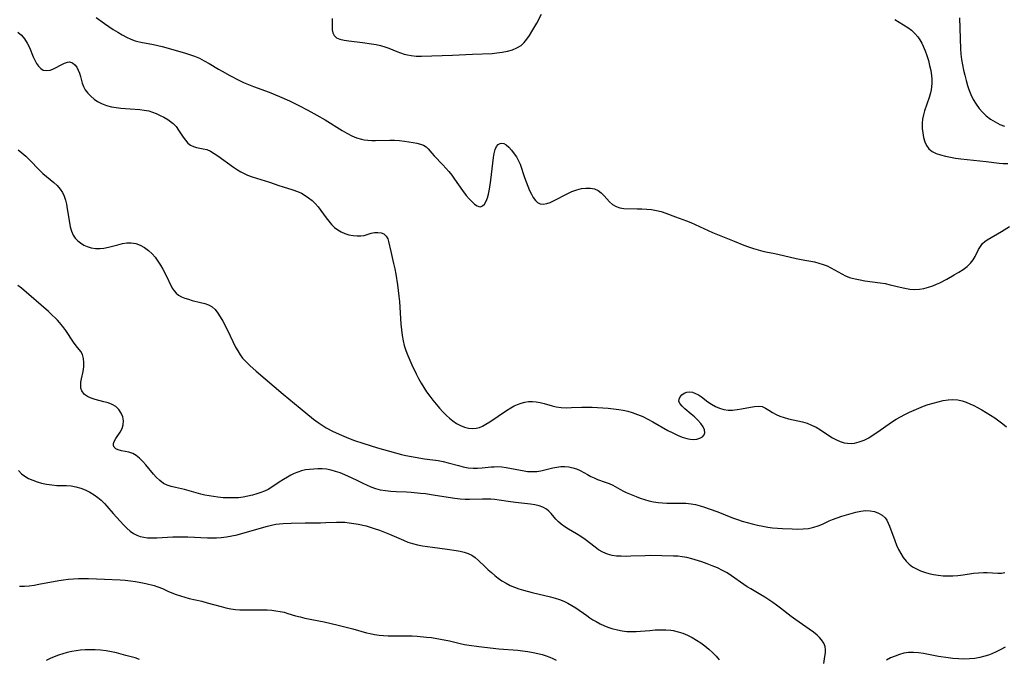
# Model space of a CAD drawing. Extents: x 1654918 to 1663120, y 2797413 to 2805615.
# Drawn here: x 1656357 to 1656698, y 2799945 to 2800166 of the extents above; entities that cross this region are included whole.
import ezdxf

# ---------------------------------------------------------------- set-up
doc = ezdxf.new("R2010")
doc.units = 0

msp = doc.modelspace()

# ---------------------------------------------------------------- linework, layer by layer
at = {"layer": 'WIL_027_Contours', "color": 0}
for points in [[(1656383.66, 2800166.98, 362), (1656386.59, 2800164.89, 362), (1656389.59, 2800162.9, 362), (1656391.1, 2800161.95, 362), (1656392.61, 2800161.06, 362), (1656394.1, 2800160.24, 362), (1656395.6, 2800159.53, 362), (1656397.14, 2800158.95, 362), (1656398.1, 2800158.69, 362), (1656399.08, 2800158.46, 362), (1656403.54, 2800157.6, 362), (1656405.04, 2800157.28, 362), (1656406.53, 2800156.92, 362), (1656414.22, 2800154.76, 362), (1656415.97, 2800154.22, 362), (1656417.7, 2800153.62, 362), (1656419.38, 2800152.92, 362), (1656421.07, 2800152.05, 362), (1656422.72, 2800151.08, 362), (1656426, 2800149.07, 362), (1656427.21, 2800148.37, 362), (1656429.96, 2800146.87, 362), (1656433.03, 2800145.28, 362), (1656434.59, 2800144.54, 362), (1656436.34, 2800143.8, 362), (1656438.11, 2800143.11, 362), (1656443.48, 2800141.11, 362), (1656447.04, 2800139.68, 362), (1656450.56, 2800138.14, 362), (1656453.77, 2800136.58, 362), (1656456.94, 2800134.93, 362), (1656460.05, 2800133.19, 362), (1656462.85, 2800131.51, 362), (1656468.83, 2800127.82, 362), (1656470.44, 2800126.9, 362), (1656472.08, 2800126.07, 362), (1656473.74, 2800125.38, 362), (1656475.44, 2800124.87, 362), (1656476.42, 2800124.68, 362), (1656477.7, 2800124.53, 362), (1656479.01, 2800124.46, 362), (1656480.33, 2800124.45, 362), (1656485.23, 2800124.52, 362), (1656486.85, 2800124.49, 362), (1656488.6, 2800124.38, 362), (1656490.31, 2800124.2, 362), (1656493.35, 2800123.75, 362), (1656494.66, 2800123.49, 362), (1656495.88, 2800123.16, 362), (1656496.96, 2800122.75, 362), (1656497.88, 2800122.2, 362), (1656498.58, 2800121.57, 362), (1656499.84, 2800120.02, 362), (1656500.66, 2800119.07, 362), (1656503.65, 2800115.96, 362), (1656504.7, 2800114.82, 362), (1656505.73, 2800113.62, 362), (1656506.72, 2800112.35, 362), (1656507.66, 2800111.03, 362), (1656510.44, 2800107.05, 362), (1656511.72, 2800105.39, 362), (1656512.69, 2800104.25, 362), (1656513.64, 2800103.24, 362), (1656514.57, 2800102.39, 362), (1656515.45, 2800101.78, 362), (1656516.09, 2800101.5, 362), (1656516.68, 2800101.44, 362), (1656517.39, 2800101.75, 362), (1656518.03, 2800102.41, 362), (1656518.6, 2800103.36, 362), (1656519.07, 2800104.52, 362), (1656519.44, 2800105.83, 362), (1656519.74, 2800107.56, 362), (1656520.18, 2800110.7, 362), (1656521.16, 2800118.53, 362), (1656521.38, 2800119.88, 362), (1656521.69, 2800121.24, 362), (1656522.14, 2800122.33, 362), (1656522.77, 2800123.07, 362), (1656523.4, 2800123.42, 362), (1656524.09, 2800123.54, 362), (1656524.78, 2800123.4, 362), (1656525.53, 2800122.95, 362), (1656526.43, 2800122.11, 362), (1656527.37, 2800121.04, 362), (1656528.32, 2800119.85, 362), (1656529.07, 2800118.8, 362), (1656529.74, 2800117.64, 362), (1656530.35, 2800116.21, 362), (1656531.87, 2800111.57, 362), (1656532.42, 2800110.04, 362), (1656533, 2800108.55, 362), (1656533.62, 2800107.12, 362), (1656534.25, 2800105.84, 362), (1656534.92, 2800104.68, 362), (1656535.64, 2800103.69, 362), (1656536.43, 2800102.92, 362), (1656537.32, 2800102.46, 362), (1656538.39, 2800102.34, 362), (1656539.56, 2800102.54, 362), (1656540.81, 2800102.98, 362), (1656542.13, 2800103.58, 362), (1656546.67, 2800105.99, 362), (1656548.3, 2800106.76, 362), (1656549.96, 2800107.37, 362), (1656551.56, 2800107.76, 362), (1656553.14, 2800107.94, 362), (1656554.67, 2800107.91, 362), (1656556.09, 2800107.66, 362), (1656557.36, 2800107.14, 362), (1656558.46, 2800106.32, 362), (1656559.43, 2800105.3, 362), (1656561.3, 2800103.13, 362), (1656562.35, 2800102.19, 362), (1656563.56, 2800101.5, 362), (1656564.9, 2800101.06, 362), (1656566.25, 2800100.88, 362), (1656570.86, 2800100.78, 362), (1656572.52, 2800100.73, 362), (1656574.2, 2800100.63, 362), (1656575.87, 2800100.47, 362), (1656577.53, 2800100.21, 362), (1656579.16, 2800099.83, 362), (1656580.82, 2800099.27, 362), (1656584.11, 2800097.96, 362), (1656587.96, 2800096.56, 362), (1656589.44, 2800095.96, 362), (1656596.88, 2800092.59, 362), (1656604.47, 2800089.51, 362), (1656607.78, 2800088.22, 362), (1656609.43, 2800087.62, 362), (1656611.07, 2800087.05, 362), (1656612.7, 2800086.54, 362), (1656614.32, 2800086.09, 362), (1656615.92, 2800085.74, 362), (1656617.93, 2800085.39, 362), (1656619.5, 2800085.09, 362), (1656625.94, 2800083.56, 362), (1656627.58, 2800083.21, 362), (1656632.26, 2800082.34, 362), (1656633.78, 2800081.98, 362), (1656635.26, 2800081.52, 362), (1656636.6, 2800080.96, 362), (1656637.91, 2800080.3, 362), (1656641.72, 2800078.19, 362), (1656643.01, 2800077.55, 362), (1656644.33, 2800077.01, 362), (1656645.31, 2800076.7, 362), (1656646.32, 2800076.45, 362), (1656647.99, 2800076.12, 362), (1656649.7, 2800075.87, 362), (1656654.94, 2800075.17, 362), (1656656.69, 2800074.86, 362), (1656658.42, 2800074.48, 362), (1656661.84, 2800073.63, 362), (1656663.54, 2800073.26, 362), (1656665.24, 2800072.98, 362), (1656666.93, 2800072.87, 362), (1656668.52, 2800072.96, 362), (1656670.1, 2800073.21, 362), (1656671.67, 2800073.61, 362), (1656673.22, 2800074.13, 362), (1656674.42, 2800074.62, 362), (1656675.61, 2800075.16, 362), (1656678.06, 2800076.43, 362), (1656680.58, 2800077.84, 362), (1656682.18, 2800078.77, 362), (1656683.69, 2800079.74, 362), (1656685.07, 2800080.78, 362), (1656686.27, 2800081.94, 362), (1656687.09, 2800083.03, 362), (1656687.78, 2800084.19, 362), (1656688.99, 2800086.62, 362), (1656689.63, 2800087.75, 362), (1656690.39, 2800088.74, 362), (1656691.16, 2800089.42, 362), (1656692.03, 2800090.02, 362), (1656696.91, 2800092.91, 362), (1656699.71, 2800094.6, 362)], [(1656465.32, 2800166.61, 364), (1656465.28, 2800164.01, 364), (1656465.31, 2800162.77, 364), (1656465.51, 2800161.65, 364), (1656465.96, 2800160.72, 364), (1656466.83, 2800160, 364), (1656468.02, 2800159.51, 364), (1656469.45, 2800159.17, 364), (1656471.05, 2800158.92, 364), (1656475.78, 2800158.37, 364), (1656478.95, 2800157.94, 364), (1656480.52, 2800157.65, 364), (1656482.08, 2800157.3, 364), (1656483.59, 2800156.85, 364), (1656484.96, 2800156.35, 364), (1656487.64, 2800155.24, 364), (1656489, 2800154.72, 364), (1656490.19, 2800154.34, 364), (1656491.41, 2800154.04, 364), (1656492.64, 2800153.82, 364), (1656494.41, 2800153.67, 364), (1656496.21, 2800153.64, 364), (1656507, 2800153.95, 364), (1656513.85, 2800154.33, 364), (1656520.64, 2800154.59, 364), (1656522.3, 2800154.72, 364), (1656524.16, 2800154.95, 364), (1656525.96, 2800155.31, 364), (1656527.67, 2800155.8, 364), (1656529.27, 2800156.47, 364), (1656530.7, 2800157.36, 364), (1656531.78, 2800158.34, 364), (1656532.73, 2800159.49, 364), (1656533.61, 2800160.75, 364), (1656534.45, 2800162.1, 364), (1656536.11, 2800165.07, 364), (1656537.73, 2800168.17, 364)], [(1656660.07, 2800166.36, 364), (1656664.54, 2800163.54, 364), (1656665.81, 2800162.57, 364), (1656666.98, 2800161.48, 364), (1656668.02, 2800160.27, 364), (1656668.71, 2800159.25, 364), (1656669.32, 2800158.17, 364), (1656669.86, 2800157.04, 364), (1656670.53, 2800155.45, 364), (1656671.12, 2800153.79, 364), (1656671.64, 2800152.11, 364), (1656672.08, 2800150.4, 364), (1656672.44, 2800148.67, 364), (1656672.69, 2800146.94, 364), (1656672.8, 2800145.62, 364), (1656672.81, 2800144.3, 364), (1656672.72, 2800142.99, 364), (1656672.55, 2800141.96, 364), (1656672.32, 2800140.93, 364), (1656671.86, 2800139.33, 364), (1656670.33, 2800134.7, 364), (1656669.93, 2800133.26, 364), (1656669.63, 2800131.84, 364), (1656669.48, 2800130.44, 364), (1656669.47, 2800129.52, 364), (1656669.53, 2800128.61, 364), (1656669.7, 2800127.02, 364), (1656669.97, 2800125.46, 364), (1656670.39, 2800123.98, 364), (1656670.99, 2800122.63, 364), (1656671.83, 2800121.48, 364), (1656672.96, 2800120.59, 364), (1656674.32, 2800119.91, 364), (1656675.86, 2800119.39, 364), (1656677.52, 2800118.97, 364), (1656679.27, 2800118.64, 364), (1656681.08, 2800118.35, 364), (1656682.93, 2800118.11, 364), (1656691.61, 2800117.12, 364), (1656696.12, 2800116.51, 364), (1656697.54, 2800116.4, 364), (1656699.12, 2800116.4, 364)], [(1656682.39, 2800166.89, 366), (1656682.79, 2800156.13, 366), (1656682.91, 2800154.27, 366), (1656683.11, 2800152.42, 366), (1656683.4, 2800150.6, 366), (1656683.77, 2800148.79, 366), (1656684.2, 2800147, 366), (1656684.68, 2800145.23, 366), (1656685.2, 2800143.48, 366), (1656685.66, 2800142.09, 366), (1656686.36, 2800140.31, 366), (1656687.19, 2800138.59, 366), (1656688.15, 2800136.96, 366), (1656689.21, 2800135.52, 366), (1656690.38, 2800134.19, 366), (1656691.68, 2800132.97, 366), (1656693.15, 2800131.83, 366), (1656694.73, 2800130.84, 366), (1656696.39, 2800130, 366), (1656697.97, 2800129.37, 366)], [(1656356.53, 2800161.95, 360), (1656357.8, 2800160.84, 360), (1656358.9, 2800159.62, 360), (1656359.81, 2800158.17, 360), (1656360.55, 2800156.61, 360), (1656361.84, 2800153.44, 360), (1656362.41, 2800152.21, 360), (1656363.04, 2800151.08, 360), (1656363.73, 2800150.1, 360), (1656364.49, 2800149.33, 360), (1656365.36, 2800148.82, 360), (1656366.51, 2800148.62, 360), (1656367.74, 2800148.81, 360), (1656368.66, 2800149.12, 360), (1656369.57, 2800149.54, 360), (1656371.58, 2800150.67, 360), (1656372.65, 2800151.23, 360), (1656373.7, 2800151.57, 360), (1656374.41, 2800151.61, 360), (1656375.41, 2800151.3, 360), (1656376.29, 2800150.61, 360), (1656376.91, 2800149.79, 360), (1656377.42, 2800148.8, 360), (1656377.86, 2800147.7, 360), (1656378.22, 2800146.53, 360), (1656378.83, 2800144.27, 360), (1656379.24, 2800143.16, 360), (1656379.9, 2800141.94, 360), (1656380.75, 2800140.79, 360), (1656381.76, 2800139.72, 360), (1656382.9, 2800138.74, 360), (1656384.16, 2800137.89, 360), (1656385.52, 2800137.17, 360), (1656387.21, 2800136.56, 360), (1656389, 2800136.12, 360), (1656390.59, 2800135.85, 360), (1656392.2, 2800135.63, 360), (1656395.46, 2800135.33, 360), (1656398.71, 2800135.1, 360), (1656400.3, 2800134.93, 360), (1656401.85, 2800134.63, 360), (1656403.13, 2800134.25, 360), (1656404.37, 2800133.76, 360), (1656405.58, 2800133.21, 360), (1656407.07, 2800132.46, 360), (1656408.48, 2800131.65, 360), (1656409.42, 2800131.01, 360), (1656410.29, 2800130.29, 360), (1656411.29, 2800129.22, 360), (1656412.18, 2800128.03, 360), (1656413.76, 2800125.61, 360), (1656414.55, 2800124.49, 360), (1656415.4, 2800123.51, 360), (1656416.34, 2800122.76, 360), (1656417.32, 2800122.31, 360), (1656418.39, 2800122.02, 360), (1656420.69, 2800121.57, 360), (1656421.89, 2800121.24, 360), (1656423.19, 2800120.68, 360), (1656424.49, 2800119.96, 360), (1656425.79, 2800119.11, 360), (1656431.13, 2800115.21, 360), (1656432.52, 2800114.28, 360), (1656433.67, 2800113.59, 360), (1656434.84, 2800112.97, 360), (1656436.05, 2800112.42, 360), (1656437.58, 2800111.85, 360), (1656442.16, 2800110.47, 360), (1656443.59, 2800110.01, 360), (1656446.81, 2800108.82, 360), (1656448.41, 2800108.31, 360), (1656451.72, 2800107.36, 360), (1656453.37, 2800106.77, 360), (1656454.69, 2800106.15, 360), (1656455.96, 2800105.42, 360), (1656457.18, 2800104.59, 360), (1656458.34, 2800103.65, 360), (1656459.41, 2800102.62, 360), (1656460.43, 2800101.45, 360), (1656461.37, 2800100.21, 360), (1656463.2, 2800097.65, 360), (1656464.13, 2800096.42, 360), (1656465.13, 2800095.27, 360), (1656466.14, 2800094.3, 360), (1656467.23, 2800093.46, 360), (1656468.38, 2800092.75, 360), (1656469.74, 2800092.16, 360), (1656471.13, 2800091.74, 360), (1656472.55, 2800091.48, 360), (1656473.94, 2800091.37, 360), (1656475.29, 2800091.41, 360), (1656476.34, 2800091.56, 360), (1656478.82, 2800092.28, 360), (1656480, 2800092.52, 360), (1656481.17, 2800092.6, 360), (1656482.27, 2800092.46, 360), (1656483.23, 2800092.05, 360), (1656483.99, 2800091.32, 360), (1656484.56, 2800090.32, 360), (1656484.87, 2800089.38, 360), (1656485.63, 2800085.94, 360), (1656486.6, 2800081.81, 360), (1656486.96, 2800080, 360), (1656487.3, 2800078.15, 360), (1656487.9, 2800074.38, 360), (1656488.38, 2800070.56, 360), (1656488.57, 2800068.64, 360), (1656488.72, 2800066.67, 360), (1656489.11, 2800060.79, 360), (1656489.28, 2800058.85, 360), (1656489.53, 2800056.93, 360), (1656489.87, 2800055.03, 360), (1656490.28, 2800053.41, 360), (1656490.82, 2800051.69, 360), (1656491.45, 2800050, 360), (1656492.14, 2800048.33, 360), (1656492.89, 2800046.67, 360), (1656494.36, 2800043.59, 360), (1656495.19, 2800041.99, 360), (1656496.07, 2800040.41, 360), (1656497, 2800038.87, 360), (1656498, 2800037.37, 360), (1656499.06, 2800035.91, 360), (1656500.16, 2800034.48, 360), (1656501.29, 2800033.09, 360), (1656502.46, 2800031.75, 360), (1656503.65, 2800030.45, 360), (1656504.87, 2800029.22, 360), (1656505.96, 2800028.22, 360), (1656507.08, 2800027.32, 360), (1656508.39, 2800026.45, 360), (1656509.74, 2800025.74, 360), (1656511.12, 2800025.19, 360), (1656512.5, 2800024.82, 360), (1656513.86, 2800024.66, 360), (1656515.2, 2800024.76, 360), (1656516.25, 2800025.07, 360), (1656517.29, 2800025.52, 360), (1656518.51, 2800026.18, 360), (1656519.91, 2800027.04, 360), (1656525.69, 2800030.92, 360), (1656527.15, 2800031.83, 360), (1656528.27, 2800032.48, 360), (1656529.42, 2800033.03, 360), (1656530.68, 2800033.49, 360), (1656531.97, 2800033.81, 360), (1656533.28, 2800033.99, 360), (1656534.6, 2800034.02, 360), (1656535.97, 2800033.9, 360), (1656537.33, 2800033.65, 360), (1656538.68, 2800033.32, 360), (1656541.46, 2800032.55, 360), (1656542.88, 2800032.22, 360), (1656544.62, 2800031.98, 360), (1656546.4, 2800031.88, 360), (1656548.14, 2800031.9, 360), (1656551.67, 2800032.06, 360), (1656553.48, 2800032.09, 360), (1656555.31, 2800032.06, 360), (1656557.14, 2800031.98, 360), (1656560.82, 2800031.69, 360), (1656562.66, 2800031.49, 360), (1656564.49, 2800031.25, 360), (1656566.06, 2800030.98, 360), (1656567.61, 2800030.66, 360), (1656569.14, 2800030.24, 360), (1656570.97, 2800029.58, 360), (1656572.77, 2800028.79, 360), (1656574.54, 2800027.9, 360), (1656576.29, 2800026.96, 360), (1656581.49, 2800024.04, 360), (1656583.21, 2800023.14, 360), (1656584.83, 2800022.36, 360), (1656586.44, 2800021.71, 360), (1656588.02, 2800021.22, 360), (1656589.26, 2800020.99, 360), (1656590.44, 2800020.92, 360), (1656591.53, 2800021.02, 360), (1656592.57, 2800021.33, 360), (1656593.42, 2800021.81, 360), (1656594.03, 2800022.45, 360), (1656594.32, 2800023.21, 360), (1656594.21, 2800024.22, 360), (1656593.7, 2800025.31, 360), (1656592.9, 2800026.46, 360), (1656591.89, 2800027.61, 360), (1656590.73, 2800028.72, 360), (1656589.59, 2800029.69, 360), (1656587.37, 2800031.5, 360), (1656586.43, 2800032.37, 360), (1656585.72, 2800033.22, 360), (1656585.34, 2800034.06, 360), (1656585.35, 2800034.88, 360), (1656585.7, 2800035.65, 360), (1656586.3, 2800036.35, 360), (1656587.08, 2800036.91, 360), (1656588, 2800037.29, 360), (1656589.02, 2800037.41, 360), (1656590.01, 2800037.24, 360), (1656591.04, 2800036.85, 360), (1656592.07, 2800036.28, 360), (1656593.09, 2800035.59, 360), (1656595.33, 2800033.88, 360), (1656596.6, 2800033.06, 360), (1656597.96, 2800032.34, 360), (1656599.38, 2800031.74, 360), (1656600.85, 2800031.3, 360), (1656602.35, 2800031.06, 360), (1656603.9, 2800031.05, 360), (1656605.46, 2800031.22, 360), (1656607.01, 2800031.5, 360), (1656610.03, 2800032.12, 360), (1656611.47, 2800032.34, 360), (1656612.83, 2800032.41, 360), (1656614.09, 2800032.24, 360), (1656615.31, 2800031.75, 360), (1656616.47, 2800031.04, 360), (1656617.65, 2800030.24, 360), (1656618.92, 2800029.5, 360), (1656620.26, 2800028.93, 360), (1656621.71, 2800028.47, 360), (1656623.25, 2800028.08, 360), (1656626.46, 2800027.37, 360), (1656628.08, 2800026.97, 360), (1656629.69, 2800026.49, 360), (1656631.25, 2800025.88, 360), (1656632.78, 2800025.1, 360), (1656634.27, 2800024.21, 360), (1656637.18, 2800022.3, 360), (1656638.48, 2800021.49, 360), (1656639.81, 2800020.77, 360), (1656641.15, 2800020.17, 360), (1656642.53, 2800019.75, 360), (1656643.7, 2800019.56, 360), (1656644.89, 2800019.52, 360), (1656646.08, 2800019.64, 360), (1656647.74, 2800020.04, 360), (1656649.38, 2800020.68, 360), (1656650.99, 2800021.5, 360), (1656652.57, 2800022.46, 360), (1656654.13, 2800023.51, 360), (1656658.84, 2800026.83, 360), (1656660.47, 2800027.88, 360), (1656661.98, 2800028.75, 360), (1656663.52, 2800029.57, 360), (1656665.09, 2800030.33, 360), (1656666.68, 2800031.05, 360), (1656668.29, 2800031.73, 360), (1656669.91, 2800032.36, 360), (1656671.53, 2800032.94, 360), (1656673.26, 2800033.49, 360), (1656675, 2800033.96, 360), (1656676.72, 2800034.33, 360), (1656678.44, 2800034.59, 360), (1656680.14, 2800034.68, 360), (1656681.81, 2800034.57, 360), (1656683.28, 2800034.26, 360), (1656684.73, 2800033.78, 360), (1656686.03, 2800033.24, 360), (1656687.32, 2800032.63, 360), (1656688.61, 2800031.96, 360), (1656690.14, 2800031.11, 360), (1656693.16, 2800029.3, 360), (1656694.62, 2800028.35, 360), (1656696.05, 2800027.37, 360), (1656697.42, 2800026.34, 360), (1656698.71, 2800025.27, 360)], [(1656356.61, 2800121.21, 358), (1656357.97, 2800120.11, 358), (1656359.28, 2800118.96, 358), (1656360.54, 2800117.75, 358), (1656364.02, 2800114.14, 358), (1656365.21, 2800113.02, 358), (1656366.49, 2800111.93, 358), (1656369.04, 2800109.87, 358), (1656370.21, 2800108.78, 358), (1656371.23, 2800107.58, 358), (1656371.95, 2800106.4, 358), (1656372.53, 2800105.12, 358), (1656373, 2800103.76, 358), (1656373.36, 2800102.34, 358), (1656373.66, 2800100.76, 358), (1656374.38, 2800095.99, 358), (1656374.7, 2800094.46, 358), (1656375.13, 2800093.01, 358), (1656375.72, 2800091.68, 358), (1656376.42, 2800090.64, 358), (1656377.26, 2800089.71, 358), (1656378.22, 2800088.92, 358), (1656379.36, 2800088.21, 358), (1656380.59, 2800087.66, 358), (1656381.9, 2800087.28, 358), (1656383.42, 2800087.05, 358), (1656384.98, 2800087.02, 358), (1656386.33, 2800087.16, 358), (1656387.94, 2800087.47, 358), (1656391.14, 2800088.32, 358), (1656392.71, 2800088.7, 358), (1656394.26, 2800088.95, 358), (1656395.79, 2800088.98, 358), (1656397.36, 2800088.7, 358), (1656398.88, 2800088.14, 358), (1656400.34, 2800087.36, 358), (1656401.72, 2800086.37, 358), (1656402.99, 2800085.21, 358), (1656404.06, 2800083.99, 358), (1656405.03, 2800082.67, 358), (1656405.93, 2800081.27, 358), (1656406.76, 2800079.83, 358), (1656407.54, 2800078.38, 358), (1656410, 2800073.31, 358), (1656410.59, 2800072.34, 358), (1656411.3, 2800071.52, 358), (1656412.19, 2800070.84, 358), (1656413.22, 2800070.31, 358), (1656414.35, 2800069.85, 358), (1656415.58, 2800069.42, 358), (1656416.87, 2800069.03, 358), (1656419.8, 2800068.34, 358), (1656421.23, 2800067.96, 358), (1656422.57, 2800067.47, 358), (1656423.77, 2800066.78, 358), (1656424.81, 2800065.83, 358), (1656425.72, 2800064.67, 358), (1656426.55, 2800063.36, 358), (1656427.43, 2800061.82, 358), (1656429.06, 2800058.71, 358), (1656431.92, 2800052.87, 358), (1656432.64, 2800051.52, 358), (1656433.43, 2800050.23, 358), (1656434.31, 2800049.04, 358), (1656435.53, 2800047.72, 358), (1656436.86, 2800046.48, 358), (1656439.07, 2800044.53, 358), (1656448.36, 2800036.58, 358), (1656454.25, 2800031.67, 358), (1656458.86, 2800027.95, 358), (1656460.43, 2800026.78, 358), (1656461.84, 2800025.83, 358), (1656463.3, 2800024.94, 358), (1656465.69, 2800023.66, 358), (1656468.53, 2800022.32, 358), (1656470.17, 2800021.63, 358), (1656471.6, 2800021.07, 358), (1656473.04, 2800020.54, 358), (1656475.96, 2800019.56, 358), (1656480.96, 2800018.04, 358), (1656489.28, 2800015.72, 358), (1656490.85, 2800015.33, 358), (1656494.03, 2800014.7, 358), (1656497.22, 2800014.2, 358), (1656501.95, 2800013.58, 358), (1656503.73, 2800013.22, 358), (1656505.49, 2800012.78, 358), (1656508.99, 2800011.82, 358), (1656510.7, 2800011.4, 358), (1656512.4, 2800011.07, 358), (1656514.09, 2800010.89, 358), (1656515.66, 2800010.89, 358), (1656517.22, 2800011.01, 358), (1656520.33, 2800011.36, 358), (1656521.37, 2800011.45, 358), (1656522.42, 2800011.48, 358), (1656523.99, 2800011.4, 358), (1656525.57, 2800011.19, 358), (1656531.81, 2800009.98, 358), (1656532.9, 2800009.83, 358), (1656534.52, 2800009.74, 358), (1656536.13, 2800009.82, 358), (1656537.53, 2800010.04, 358), (1656541.69, 2800011.07, 358), (1656543.09, 2800011.33, 358), (1656544.49, 2800011.47, 358), (1656545.89, 2800011.48, 358), (1656547.27, 2800011.36, 358), (1656548.62, 2800011.11, 358), (1656549.91, 2800010.7, 358), (1656551.19, 2800010.12, 358), (1656553.67, 2800008.7, 358), (1656554.8, 2800008.1, 358), (1656555.95, 2800007.55, 358), (1656557.12, 2800007.07, 358), (1656559.84, 2800006.13, 358), (1656561.17, 2800005.62, 358), (1656562.42, 2800005.01, 358), (1656564.89, 2800003.64, 358), (1656566.16, 2800002.98, 358), (1656567.05, 2800002.57, 358), (1656570.53, 2800001.09, 358), (1656571.86, 2800000.58, 358), (1656573.39, 2800000.08, 358), (1656574.96, 2799999.64, 358), (1656576.56, 2799999.29, 358), (1656578.18, 2799999.03, 358), (1656579.65, 2799998.89, 358), (1656581.13, 2799998.82, 358), (1656582.62, 2799998.79, 358), (1656585.93, 2799998.82, 358), (1656587.74, 2799998.79, 358), (1656589.54, 2799998.64, 358), (1656591.11, 2799998.35, 358), (1656592.67, 2799997.95, 358), (1656594.22, 2799997.46, 358), (1656595.78, 2799996.91, 358), (1656598.83, 2799995.77, 358), (1656603.83, 2799993.79, 358), (1656605.58, 2799993.14, 358), (1656607.23, 2799992.59, 358), (1656608.89, 2799992.1, 358), (1656610.7, 2799991.61, 358), (1656612.51, 2799991.17, 358), (1656614.34, 2799990.8, 358), (1656616.04, 2799990.53, 358), (1656617.75, 2799990.32, 358), (1656619.46, 2799990.16, 358), (1656621.16, 2799990.03, 358), (1656624.56, 2799989.88, 358), (1656626.48, 2799989.85, 358), (1656628.36, 2799989.91, 358), (1656630.21, 2799990.1, 358), (1656632, 2799990.47, 358), (1656633.49, 2799990.97, 358), (1656634.95, 2799991.59, 358), (1656637.28, 2799992.66, 358), (1656638.46, 2799993.18, 358), (1656640.04, 2799993.76, 358), (1656641.64, 2799994.29, 358), (1656643.25, 2799994.76, 358), (1656646.56, 2799995.66, 358), (1656648.24, 2799996.03, 358), (1656649.88, 2799996.23, 358), (1656651.46, 2799996.18, 358), (1656652.97, 2799995.9, 358), (1656654.38, 2799995.41, 358), (1656655.62, 2799994.7, 358), (1656656.65, 2799993.75, 358), (1656657.24, 2799992.89, 358), (1656657.73, 2799991.92, 358), (1656658.16, 2799990.85, 358), (1656659.98, 2799985.84, 358), (1656660.61, 2799984.32, 358), (1656661.31, 2799982.83, 358), (1656662.09, 2799981.39, 358), (1656662.96, 2799980.03, 358), (1656663.93, 2799978.77, 358), (1656665.02, 2799977.67, 358), (1656666.2, 2799976.79, 358), (1656667.48, 2799976.05, 358), (1656668.86, 2799975.43, 358), (1656670.3, 2799974.92, 358), (1656671.79, 2799974.49, 358), (1656673.41, 2799974.14, 358), (1656675.05, 2799973.87, 358), (1656676.72, 2799973.7, 358), (1656678.39, 2799973.61, 358), (1656680.06, 2799973.63, 358), (1656681.88, 2799973.78, 358), (1656683.69, 2799974.02, 358), (1656687.26, 2799974.54, 358), (1656689.01, 2799974.75, 358), (1656690.73, 2799974.84, 358), (1656691.95, 2799974.82, 358), (1656695.7, 2799974.6, 358), (1656696.94, 2799974.63, 358), (1656698.08, 2799974.78, 358)], [(1656635.52, 2799943.31, 356), (1656635.85, 2799945.73, 356), (1656635.99, 2799946.96, 356), (1656636.01, 2799948.06, 356), (1656635.87, 2799949.14, 356), (1656635.42, 2799950.39, 356), (1656634.7, 2799951.54, 356), (1656634.01, 2799952.32, 356), (1656633.21, 2799953.06, 356), (1656631.88, 2799954.12, 356), (1656630.43, 2799955.17, 356), (1656625.76, 2799958.38, 356), (1656624.19, 2799959.52, 356), (1656620.41, 2799962.49, 356), (1656619.14, 2799963.47, 356), (1656617.8, 2799964.43, 356), (1656615.04, 2799966.25, 356), (1656613.64, 2799967.11, 356), (1656610.21, 2799969.13, 356), (1656608.98, 2799969.9, 356), (1656607.77, 2799970.69, 356), (1656603.52, 2799973.66, 356), (1656601.97, 2799974.65, 356), (1656600.37, 2799975.56, 356), (1656598.63, 2799976.4, 356), (1656596.85, 2799977.14, 356), (1656595.05, 2799977.82, 356), (1656593.22, 2799978.45, 356), (1656589.74, 2799979.53, 356), (1656588.09, 2799979.97, 356), (1656586.42, 2799980.29, 356), (1656584.95, 2799980.45, 356), (1656583.46, 2799980.52, 356), (1656575.36, 2799980.66, 356), (1656573.69, 2799980.63, 356), (1656568.7, 2799980.44, 356), (1656567.02, 2799980.4, 356), (1656565.36, 2799980.42, 356), (1656563.74, 2799980.51, 356), (1656562.16, 2799980.73, 356), (1656560.62, 2799981.13, 356), (1656559.04, 2799981.81, 356), (1656557.53, 2799982.71, 356), (1656556.35, 2799983.54, 356), (1656552.84, 2799986.23, 356), (1656551.38, 2799987.23, 356), (1656549.89, 2799988.17, 356), (1656547.07, 2799989.85, 356), (1656545.79, 2799990.65, 356), (1656544.61, 2799991.51, 356), (1656543.64, 2799992.39, 356), (1656542.75, 2799993.32, 356), (1656541.14, 2799995.2, 356), (1656540.34, 2799996.06, 356), (1656539.46, 2799996.8, 356), (1656538.27, 2799997.46, 356), (1656536.92, 2799997.94, 356), (1656535.45, 2799998.28, 356), (1656533.9, 2799998.51, 356), (1656528.77, 2799999, 356), (1656526.19, 2799999.36, 356), (1656523.12, 2799999.86, 356), (1656521.58, 2800000.06, 356), (1656520.18, 2800000.19, 356), (1656518.78, 2800000.26, 356), (1656517.38, 2800000.26, 356), (1656512.82, 2800000.05, 356), (1656511.31, 2800000.05, 356), (1656509.57, 2800000.18, 356), (1656507.82, 2800000.42, 356), (1656500.98, 2800001.52, 356), (1656497.56, 2800002, 356), (1656495.91, 2800002.2, 356), (1656492.62, 2800002.52, 356), (1656490.99, 2800002.63, 356), (1656487.43, 2800002.73, 356), (1656485.57, 2800002.83, 356), (1656483.72, 2800003.04, 356), (1656482.07, 2800003.37, 356), (1656480.45, 2800003.83, 356), (1656478.86, 2800004.38, 356), (1656477.29, 2800005.03, 356), (1656476.33, 2800005.47, 356), (1656473.69, 2800006.78, 356), (1656471.01, 2800008.06, 356), (1656469.65, 2800008.65, 356), (1656468.09, 2800009.27, 356), (1656466.52, 2800009.81, 356), (1656464.95, 2800010.25, 356), (1656463.39, 2800010.58, 356), (1656461.84, 2800010.75, 356), (1656460.38, 2800010.75, 356), (1656458.93, 2800010.65, 356), (1656457.52, 2800010.51, 356), (1656456.12, 2800010.31, 356), (1656454.74, 2800010.02, 356), (1656453.41, 2800009.61, 356), (1656452.2, 2800009.09, 356), (1656451.02, 2800008.46, 356), (1656449.85, 2800007.79, 356), (1656448.42, 2800006.96, 356), (1656447.01, 2800006.08, 356), (1656444.49, 2800004.37, 356), (1656443.18, 2800003.59, 356), (1656441.94, 2800003.01, 356), (1656440.63, 2800002.51, 356), (1656439.27, 2800002.08, 356), (1656437.73, 2800001.64, 356), (1656436.15, 2800001.26, 356), (1656434.55, 2800000.94, 356), (1656432.92, 2800000.72, 356), (1656431.15, 2800000.61, 356), (1656429.37, 2800000.62, 356), (1656427.57, 2800000.71, 356), (1656425.78, 2800000.89, 356), (1656424.28, 2800001.09, 356), (1656422.79, 2800001.34, 356), (1656421.31, 2800001.64, 356), (1656419.85, 2800001.98, 356), (1656414.2, 2800003.55, 356), (1656411.13, 2800004.23, 356), (1656409.66, 2800004.6, 356), (1656408.26, 2800005.06, 356), (1656406.96, 2800005.68, 356), (1656405.64, 2800006.63, 356), (1656404.44, 2800007.79, 356), (1656403.51, 2800008.82, 356), (1656400.82, 2800012.08, 356), (1656399.75, 2800013.27, 356), (1656398.65, 2800014.35, 356), (1656397.52, 2800015.28, 356), (1656396.33, 2800015.98, 356), (1656395.01, 2800016.46, 356), (1656393.68, 2800016.75, 356), (1656392.42, 2800016.98, 356), (1656391.28, 2800017.28, 356), (1656390.49, 2800017.68, 356), (1656389.91, 2800018.19, 356), (1656389.62, 2800018.83, 356), (1656389.65, 2800019.46, 356), (1656389.9, 2800020.14, 356), (1656390.47, 2800021.16, 356), (1656391.96, 2800023.41, 356), (1656392.61, 2800024.63, 356), (1656393.03, 2800025.92, 356), (1656393.11, 2800027.29, 356), (1656392.85, 2800028.68, 356), (1656392.31, 2800030.01, 356), (1656391.51, 2800031.23, 356), (1656390.46, 2800032.24, 356), (1656389.23, 2800032.97, 356), (1656387.84, 2800033.51, 356), (1656386.35, 2800033.95, 356), (1656383.32, 2800034.72, 356), (1656381.9, 2800035.18, 356), (1656380.62, 2800035.77, 356), (1656379.63, 2800036.49, 356), (1656378.88, 2800037.37, 356), (1656378.67, 2800037.75, 356), (1656378.39, 2800038.6, 356), (1656378.3, 2800039.52, 356), (1656378.38, 2800040.68, 356), (1656378.61, 2800041.9, 356), (1656379.16, 2800044.45, 356), (1656379.37, 2800045.98, 356), (1656379.43, 2800047.5, 356), (1656379.3, 2800048.94, 356), (1656378.92, 2800050.25, 356), (1656378.32, 2800051.31, 356), (1656376.72, 2800053.34, 356), (1656375.83, 2800054.54, 356), (1656373.1, 2800058.6, 356), (1656372.1, 2800059.99, 356), (1656371.01, 2800061.34, 356), (1656370.29, 2800062.14, 356), (1656369.53, 2800062.91, 356), (1656368.35, 2800064.04, 356), (1656367.12, 2800065.14, 356), (1656357.77, 2800073.24, 356), (1656356.51, 2800074.22, 356)], [(1656356.74, 2800010.13, 354), (1656357.76, 2800009.03, 354), (1656358.94, 2800008.13, 354), (1656360.26, 2800007.38, 354), (1656361.69, 2800006.74, 354), (1656363.19, 2800006.22, 354), (1656364.75, 2800005.78, 354), (1656366.49, 2800005.41, 354), (1656368.26, 2800005.14, 354), (1656370.02, 2800004.99, 354), (1656373.37, 2800004.94, 354), (1656375.02, 2800004.82, 354), (1656376.67, 2800004.52, 354), (1656378.29, 2800004.04, 354), (1656379.88, 2800003.41, 354), (1656381.43, 2800002.64, 354), (1656382.91, 2800001.75, 354), (1656384.18, 2800000.83, 354), (1656385.38, 2799999.82, 354), (1656386.51, 2799998.72, 354), (1656387.37, 2799997.77, 354), (1656389.56, 2799995.19, 354), (1656391.92, 2799992.56, 354), (1656393.12, 2799991.3, 354), (1656394.24, 2799990.19, 354), (1656395.39, 2799989.17, 354), (1656396.62, 2799988.31, 354), (1656397.73, 2799987.73, 354), (1656398.91, 2799987.29, 354), (1656400.13, 2799987, 354), (1656401.47, 2799986.84, 354), (1656402.84, 2799986.8, 354), (1656404.62, 2799986.85, 354), (1656410.15, 2799987.18, 354), (1656411.89, 2799987.21, 354), (1656415.39, 2799987.14, 354), (1656422.22, 2799986.85, 354), (1656423.78, 2799986.83, 354), (1656425.34, 2799986.85, 354), (1656426.89, 2799986.94, 354), (1656428.75, 2799987.17, 354), (1656430.59, 2799987.5, 354), (1656432.42, 2799987.9, 354), (1656436.06, 2799988.85, 354), (1656442.89, 2799990.84, 354), (1656444.33, 2799991.21, 354), (1656445.79, 2799991.51, 354), (1656447.05, 2799991.69, 354), (1656448.32, 2799991.81, 354), (1656451.18, 2799991.95, 354), (1656455.94, 2799992.05, 354), (1656461.27, 2799992.05, 354), (1656463.13, 2799992.09, 354), (1656466.84, 2799992.24, 354), (1656468.08, 2799992.25, 354), (1656469.66, 2799992.19, 354), (1656471.23, 2799992.04, 354), (1656472.81, 2799991.82, 354), (1656474.39, 2799991.54, 354), (1656475.95, 2799991.2, 354), (1656477.04, 2799990.93, 354), (1656478.12, 2799990.64, 354), (1656479.91, 2799990.08, 354), (1656481.68, 2799989.45, 354), (1656483.44, 2799988.78, 354), (1656485.18, 2799988.07, 354), (1656489.98, 2799985.98, 354), (1656491.53, 2799985.36, 354), (1656493.1, 2799984.83, 354), (1656494.82, 2799984.39, 354), (1656496.57, 2799984.06, 354), (1656500.08, 2799983.55, 354), (1656505.07, 2799982.92, 354), (1656508.24, 2799982.45, 354), (1656509.67, 2799982.17, 354), (1656511.05, 2799981.83, 354), (1656512.37, 2799981.38, 354), (1656513.6, 2799980.79, 354), (1656514.84, 2799979.95, 354), (1656516.01, 2799978.94, 354), (1656518.28, 2799976.72, 354), (1656519.34, 2799975.73, 354), (1656520.44, 2799974.76, 354), (1656521.58, 2799973.81, 354), (1656522.74, 2799972.9, 354), (1656524.08, 2799971.94, 354), (1656525.48, 2799971.07, 354), (1656526.91, 2799970.34, 354), (1656528.41, 2799969.71, 354), (1656529.96, 2799969.17, 354), (1656531.54, 2799968.69, 354), (1656534.52, 2799967.9, 354), (1656540.87, 2799966.44, 354), (1656542.52, 2799965.98, 354), (1656544.02, 2799965.48, 354), (1656545.49, 2799964.88, 354), (1656546.92, 2799964.21, 354), (1656548.3, 2799963.44, 354), (1656549.6, 2799962.61, 354), (1656553.4, 2799959.9, 354), (1656554.48, 2799959.16, 354), (1656555.58, 2799958.46, 354), (1656556.7, 2799957.79, 354), (1656558.02, 2799957.07, 354), (1656559.37, 2799956.43, 354), (1656560.75, 2799955.86, 354), (1656562.15, 2799955.39, 354), (1656564.04, 2799954.92, 354), (1656565.65, 2799954.63, 354), (1656567.27, 2799954.43, 354), (1656568.9, 2799954.34, 354), (1656570.47, 2799954.37, 354), (1656572.05, 2799954.48, 354), (1656575.22, 2799954.78, 354), (1656577.07, 2799954.92, 354), (1656578.91, 2799954.98, 354), (1656580.74, 2799954.95, 354), (1656582.54, 2799954.8, 354), (1656583.31, 2799954.69, 354), (1656585, 2799954.31, 354), (1656586.66, 2799953.76, 354), (1656588.29, 2799953.08, 354), (1656589.89, 2799952.29, 354), (1656591.44, 2799951.4, 354), (1656592.94, 2799950.41, 354), (1656594.32, 2799949.37, 354), (1656595.65, 2799948.25, 354), (1656596.93, 2799947.07, 354), (1656598.16, 2799945.83, 354), (1656599.28, 2799944.6, 354)], [(1656357.13, 2799970.05, 352), (1656358.8, 2799970.1, 352), (1656360.48, 2799970.24, 352), (1656362.16, 2799970.45, 352), (1656363.86, 2799970.74, 352), (1656370.68, 2799972.06, 352), (1656372.39, 2799972.32, 352), (1656374.09, 2799972.53, 352), (1656375.79, 2799972.66, 352), (1656377.49, 2799972.74, 352), (1656379.2, 2799972.76, 352), (1656381.04, 2799972.72, 352), (1656386.54, 2799972.45, 352), (1656391.96, 2799972.24, 352), (1656393.74, 2799972.13, 352), (1656395.51, 2799971.96, 352), (1656397.3, 2799971.7, 352), (1656399.05, 2799971.38, 352), (1656400.78, 2799971, 352), (1656403.75, 2799970.26, 352), (1656405.01, 2799969.87, 352), (1656406.57, 2799969.23, 352), (1656408.48, 2799968.37, 352), (1656409.88, 2799967.79, 352), (1656411.33, 2799967.24, 352), (1656412.81, 2799966.74, 352), (1656414.32, 2799966.27, 352), (1656415.86, 2799965.86, 352), (1656420.21, 2799964.83, 352), (1656422.08, 2799964.36, 352), (1656426.95, 2799963.01, 352), (1656428.57, 2799962.6, 352), (1656430.2, 2799962.26, 352), (1656431.84, 2799962.01, 352), (1656433.4, 2799961.89, 352), (1656434.96, 2799961.85, 352), (1656439.69, 2799961.91, 352), (1656441.27, 2799961.89, 352), (1656442.85, 2799961.84, 352), (1656444.41, 2799961.72, 352), (1656445.85, 2799961.56, 352), (1656447.27, 2799961.33, 352), (1656448.66, 2799961.02, 352), (1656449.97, 2799960.66, 352), (1656452.58, 2799959.85, 352), (1656454.2, 2799959.42, 352), (1656455.86, 2799959.04, 352), (1656462.53, 2799957.67, 352), (1656467.39, 2799956.56, 352), (1656472.44, 2799955.28, 352), (1656477.2, 2799953.97, 352), (1656478.42, 2799953.67, 352), (1656479.98, 2799953.36, 352), (1656481.54, 2799953.13, 352), (1656483.12, 2799952.96, 352), (1656484.7, 2799952.86, 352), (1656486.37, 2799952.83, 352), (1656491.39, 2799952.89, 352), (1656493.05, 2799952.84, 352), (1656494.7, 2799952.75, 352), (1656498.01, 2799952.45, 352), (1656499.65, 2799952.25, 352), (1656502.83, 2799951.74, 352), (1656505.88, 2799951.13, 352), (1656509.57, 2799950.25, 352), (1656511.16, 2799949.92, 352), (1656512.77, 2799949.65, 352), (1656516.04, 2799949.2, 352), (1656522.98, 2799948.35, 352), (1656529.57, 2799947.88, 352), (1656531.2, 2799947.71, 352), (1656533.07, 2799947.42, 352), (1656534.91, 2799947.07, 352), (1656536.45, 2799946.74, 352), (1656537.96, 2799946.36, 352), (1656539.43, 2799945.94, 352), (1656540.6, 2799945.54, 352), (1656541.73, 2799945.06, 352), (1656542.78, 2799944.5, 352)], [(1656698.19, 2799949.01, 356), (1656696.67, 2799948.17, 356), (1656695.13, 2799947.39, 356), (1656693.58, 2799946.68, 356), (1656692.42, 2799946.2, 356), (1656691.23, 2799945.78, 356), (1656689.48, 2799945.34, 356), (1656687.67, 2799945.05, 356), (1656685.82, 2799944.89, 356), (1656683.95, 2799944.84, 356), (1656682.06, 2799944.89, 356), (1656680.16, 2799945.02, 356), (1656678.47, 2799945.21, 356), (1656675.11, 2799945.75, 356), (1656669.93, 2799946.73, 356), (1656668.19, 2799946.98, 356), (1656666.47, 2799947.11, 356), (1656664.77, 2799947.07, 356), (1656663.2, 2799946.83, 356), (1656661.64, 2799946.43, 356), (1656660.11, 2799945.88, 356), (1656658.59, 2799945.23, 356), (1656657.12, 2799944.49, 356)], [(1656398.67, 2799944.72, 350), (1656397.11, 2799945.21, 350), (1656393.96, 2799946.11, 350), (1656390.69, 2799946.96, 350), (1656388.99, 2799947.34, 350), (1656387.09, 2799947.67, 350), (1656385.18, 2799947.9, 350), (1656383.27, 2799948.03, 350), (1656381.35, 2799948.06, 350), (1656379.8, 2799947.99, 350), (1656378.25, 2799947.86, 350), (1656376.71, 2799947.66, 350), (1656375.18, 2799947.4, 350), (1656373.63, 2799947.06, 350), (1656372.1, 2799946.67, 350), (1656370.61, 2799946.2, 350), (1656369.15, 2799945.66, 350), (1656367.75, 2799945.03, 350), (1656366.37, 2799944.3, 350)]]:
    msp.add_polyline3d(points, dxfattribs=at)

doc.saveas('drawing.dxf')
